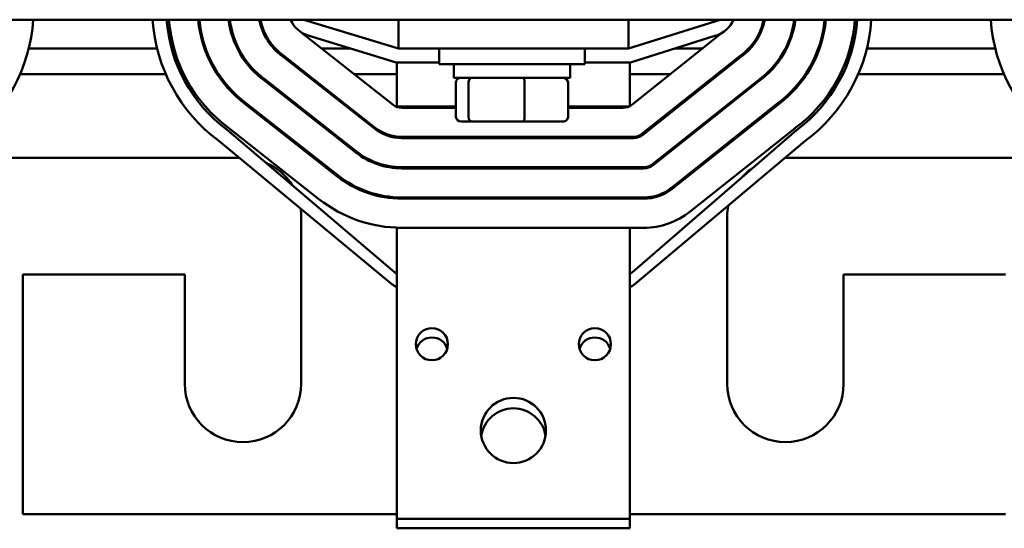
# Model space of a CAD drawing. Units: inches. Extents: x 1 to 43, y 0.5 to 33.5.
# Drawn here: x 6.4 to 10.6, y 24.2 to 26.4 of the extents above; entities that cross this region are included whole.
import ezdxf

# ---------------------------------------------------------------- set-up
doc = ezdxf.new("R2010")
doc.units = ezdxf.units.IN
doc.header["$LTSCALE"] = 2
doc.header["$MEASUREMENT"] = 0
doc.layers.add('Visible (ANSI)', color=7, linetype='Continuous', lineweight=50)

msp = doc.modelspace()

# ---------------------------------------------------------------- linework, layer by layer
at = {"layer": 'Visible (ANSI)'}
for p, q in [((10.9919, 26.3523), (6.1719, 26.3523)), ((7.622, 26.3523), (8.0276, 26.2292)), ((8.0276, 26.3523), (8.0276, 26.2292)), ((9.0156, 26.3523), (9.0156, 26.2292)), ((9.0156, 26.2292), (9.4095, 26.3523)), ((7.6083, 26.2994), (8.0051, 25.9871)), ((8.0187, 26.1692), (7.6408, 26.2839)), ((9.3914, 26.2838), (9.0248, 26.1692)), ((9.0303, 25.9872), (9.4217, 26.2982)), ((6.9913, 26.2292), (6.4401, 26.2292)), ((7.0637, 26.2292), (7.0533, 26.2292)), ((7.1999, 26.2292), (7.1946, 26.2292)), ((7.3411, 26.2292), (7.3355, 26.2292)), ((7.4987, 26.2292), (7.4919, 26.2292)), ((7.8209, 26.2292), (7.6975, 26.2292)), ((8.0276, 26.2292), (9.0156, 26.2292)), ((8.2031, 26.2292), (8.2031, 26.1617)), ((8.8281, 26.2292), (8.8281, 26.1617)), ((9.3349, 26.2292), (9.2168, 26.2292)), ((9.5398, 26.2292), (9.5329, 26.2292)), ((9.6959, 26.2292), (9.6904, 26.2292)), ((9.8368, 26.2292), (9.8315, 26.2292)), ((9.9781, 26.2292), (9.9677, 26.2292)), ((10.5913, 26.2292), (10.0401, 26.2292)), ((7.5309, 26.1949), (7.9247, 25.8849)), ((7.9278, 25.8888), (7.5339, 26.1989)), ((9.4959, 26.1974), (9.0739, 25.8622)), ((9.0756, 25.8572), (9.4989, 26.1934)), ((8.2031, 26.1692), (8.0187, 26.1692)), ((8.0217, 26.1692), (8.0217, 25.9792)), ((8.8281, 26.1617), (8.2031, 26.1617)), ((8.2656, 26.1027), (8.2656, 26.1617)), ((8.7656, 26.1027), (8.7656, 26.1617)), ((9.0248, 26.1692), (8.8281, 26.1692)), ((9.0217, 26.1692), (9.0217, 25.9816)), ((7.0284, 26.1192), (6.403, 26.1192)), ((7.1055, 26.1192), (7.0944, 26.1192)), ((7.255, 26.1192), (7.2491, 26.1192)), ((7.4256, 26.1192), (7.4182, 26.1192)), ((7.8474, 25.7867), (7.4557, 26.095)), ((7.6351, 26.1192), (7.627, 26.1192)), ((8.0217, 26.1192), (7.8372, 26.1192)), ((8.2656, 26.1027), (8.7656, 26.1027)), ((9.1964, 26.1192), (9.0217, 26.1192)), ((9.4055, 26.1192), (9.3974, 26.1192)), ((9.6135, 26.1192), (9.6061, 26.1192)), ((9.7825, 26.1192), (9.7765, 26.1192)), ((9.9371, 26.1192), (9.926, 26.1192)), ((10.6284, 26.1192), (10.003, 26.1192)), ((7.4527, 26.091), (7.8443, 25.7828)), ((8.2749, 25.9347), (8.2749, 26.0827)), ((8.3283, 25.9347), (8.3283, 26.0827)), ((8.5691, 25.9347), (8.5691, 26.0827)), ((8.7564, 25.9347), (8.7564, 26.0827)), ((9.574, 26.0934), (9.1192, 25.7322)), ((9.1223, 25.7283), (9.577, 26.0894)), ((7.3742, 25.9873), (7.7639, 25.6806)), ((7.7669, 25.6845), (7.3772, 25.9913)), ((8.0217, 25.9792), (8.0217, 25.9778)), ((8.0217, 25.9792), (8.2749, 25.9792)), ((8.0422, 25.9742), (8.2749, 25.9742)), ((8.7564, 25.9792), (9.0169, 25.9792)), ((8.7564, 25.9742), (8.993, 25.9742)), ((9.6525, 25.9898), (9.2001, 25.6304)), ((9.2032, 25.6265), (9.6555, 25.9858)), ((7.2985, 25.8879), (7.6865, 25.5824)), ((8.2969, 25.9147), (8.3454, 25.9147)), ((8.3454, 25.9147), (8.5642, 25.9147)), ((8.5642, 25.9147), (8.7344, 25.9147)), ((9.2809, 25.5286), (9.7313, 25.8863)), ((8.0105, 25.2687), (7.2924, 25.8799)), ((8.0217, 25.8503), (8.0217, 25.8453)), ((9.0366, 25.8492), (8.0422, 25.8492)), ((8.0422, 25.8442), (9.0383, 25.8442)), ((9.0217, 25.8442), (9.0217, 25.8492)), ((9.7373, 25.8784), (9.033, 25.269)), ((7.256, 25.8322), (7.9996, 25.2175)), ((9.0441, 25.2179), (9.7738, 25.8307)), ((6.1651, 25.7592), (7.3443, 25.7592)), ((9.6901, 25.7592), (10.8851, 25.7592)), ((8.0217, 25.7199), (8.0217, 25.7149)), ((9.0819, 25.7192), (8.0422, 25.7192)), ((8.0422, 25.7142), (9.0819, 25.7142)), ((9.0217, 25.7192), (9.0217, 25.7142)), ((8.0217, 25.5897), (8.0217, 25.5847)), ((9.0819, 25.5892), (8.0422, 25.5892)), ((9.0217, 25.5892), (9.0217, 25.5842)), ((8.0422, 25.5842), (9.0819, 25.5842)), ((7.6101, 25.5092), (7.6101, 24.7892)), ((9.4401, 24.7892), (9.4401, 25.5092)), ((8.0217, 25.4596), (8.0217, 25.4592)), ((8.0217, 25.0792), (8.0217, 25.4592)), ((8.0422, 25.4592), (8.0217, 25.4592)), ((8.0422, 25.4592), (9.0217, 25.4592)), ((9.0217, 25.4592), (9.0217, 25.0792)), ((9.0217, 25.4592), (9.0819, 25.4592)), ((6.4151, 25.2592), (6.4151, 24.2292)), ((7.1101, 25.2592), (6.4151, 25.2592)), ((7.1101, 24.7892), (7.1101, 25.2592)), ((9.9401, 25.2592), (9.9401, 24.7892)), ((10.6351, 25.2592), (9.9401, 25.2592)), ((8.0217, 25.0792), (8.0217, 24.2092)), ((9.0217, 25.0792), (9.0217, 24.2092)), ((6.4151, 24.2292), (8.0217, 24.2292)), ((8.0217, 24.2092), (9.0217, 24.2092)), ((8.0217, 24.2092), (8.0217, 24.1692)), ((9.0217, 24.2292), (10.6351, 24.2292)), ((9.0217, 24.2092), (9.0217, 24.1692)), ((8.0217, 24.1692), (9.0217, 24.1692))]:
    msp.add_line(p, q, dxfattribs=at)
for centre, radius in [((8.1717, 24.9592), 0.069), ((8.8717, 24.9592), 0.069), ((8.5217, 24.5892), 0.14)]:
    msp.add_circle(centre, radius, dxfattribs=at)
for centre, radius, start, end in [((5.7556, 26.3983), 0.705, 306.3778, 356.2565), ((7.6756, 26.3987), 0.705, 183.7747, 233.4693), ((7.6756, 26.3987), 0.645, 184.1264, 233.5456), ((7.6756, 26.3987), 0.635, 184.1915, 233.5593), ((7.6756, 26.3987), 0.51, 185.2214, 233.7641), ((7.6756, 26.3987), 0.505, 185.2732, 233.7738), ((7.6756, 26.3987), 0.38, 187.0154, 234.0766), ((7.6756, 26.3987), 0.375, 187.1095, 234.0918), ((7.6756, 26.3987), 0.25, 190.6989, 234.6088), ((7.6756, 26.3987), 0.245, 190.9199, 234.6374), ((7.6756, 26.3987), 0.12, 202.7534, 253.1195), ((9.3556, 26.3983), 0.12, 287.354, 337.4448), ((9.3556, 26.3983), 0.245, 304.9274, 349.1713), ((9.3556, 26.3983), 0.25, 304.9629, 349.3904), ((9.3556, 26.3983), 0.375, 305.6048, 352.9495), ((9.3556, 26.3983), 0.38, 305.6237, 353.0428), ((9.3556, 26.3983), 0.505, 305.9997, 354.7704), ((9.3556, 26.3983), 0.51, 306.0118, 354.8219), ((9.3556, 26.3983), 0.635, 306.266, 355.8432), ((9.3556, 26.3983), 0.645, 306.2831, 355.9077), ((9.3556, 26.3983), 0.705, 306.3778, 356.2565), ((11.2756, 26.3987), 0.705, 183.7747, 233.4693), ((8.0422, 26.0342), 0.06, 231.7921, 270), ((8.993, 26.0342), 0.06, 270, 308.4602), ((8.0422, 26.0342), 0.19, 231.7921, 270), ((8.0422, 26.0342), 0.185, 231.7921, 270), ((9.0366, 25.9092), 0.06, 270, 308.4602), ((9.0383, 25.9042), 0.06, 270, 308.4602), ((8.0422, 26.0342), 0.32, 231.7921, 270), ((8.0422, 26.0342), 0.315, 231.7921, 270), ((9.6901, 25.5092), 0.25, 90, 90.33), ((7.3601, 25.5092), 0.25, 32.1144, 67.0876), ((9.0819, 25.7792), 0.06, 270, 308.4602), ((9.0819, 25.7792), 0.065, 270, 308.4602), ((9.6901, 25.5092), 0.25, 124.0834, 137.6524), ((8.0422, 26.0342), 0.45, 231.7921, 270), ((8.0422, 26.0342), 0.445, 231.7921, 270), ((9.0819, 25.7792), 0.19, 270, 308.4602), ((9.0819, 25.7792), 0.195, 270, 308.4602), ((8.0422, 26.0342), 0.575, 231.7921, 270), ((9.6901, 25.5092), 0.25, 169.7106, 180), ((7.3601, 25.5092), 0.25, 0, 7.3541), ((9.0819, 25.7792), 0.32, 270, 308.4602), ((8.0365, 25.2992), 0.04, 229.601, 248.3996), ((9.0068, 25.2992), 0.04, 291.8743, 310.8679), ((8.0505, 25.2792), 0.08, 230.4213, 248.9113), ((8.9926, 25.2792), 0.08, 291.3566, 310.0203), ((8.1717, 24.9192), 0.069, 16.8493, 163.1507), ((8.8717, 24.9192), 0.069, 16.8493, 163.1507), ((7.3601, 24.7892), 0.25, 180, 0), ((9.6901, 24.7892), 0.25, 180, 0), ((8.5217, 24.5442), 0.14, 9.2484, 170.7516)]:
    msp.add_arc(centre, radius, start, end, dxfattribs=at)
for centre, major_axis, ratio, start_param, end_param in [((8.2969, 26.0827), (0.022, 0), 0.90953, 1.570796, 3.141593), ((8.3454, 26.0827), (0, 0.02), 0.855309, 0, 1.570796), ((8.5642, 26.0827), (0, 0.02), 0.244161, 4.712389, 6.283185), ((8.7344, 26.0827), (-0.022, 0), 0.90953, 3.141593, 4.712389), ((8.2969, 25.9347), (0.022, 0), 0.90953, 3.141593, 4.712389), ((8.3454, 25.9347), (0, -0.02), 0.855309, 4.712389, 6.283185), ((8.5642, 25.9347), (0, -0.02), 0.244161, 0, 1.570796), ((8.7344, 25.9347), (-0.022, 0), 0.90953, 1.570796, 3.141593)]:
    msp.add_ellipse(centre, major_axis=major_axis, ratio=ratio, start_param=start_param, end_param=end_param, dxfattribs=at)

doc.saveas('drawing.dxf')
